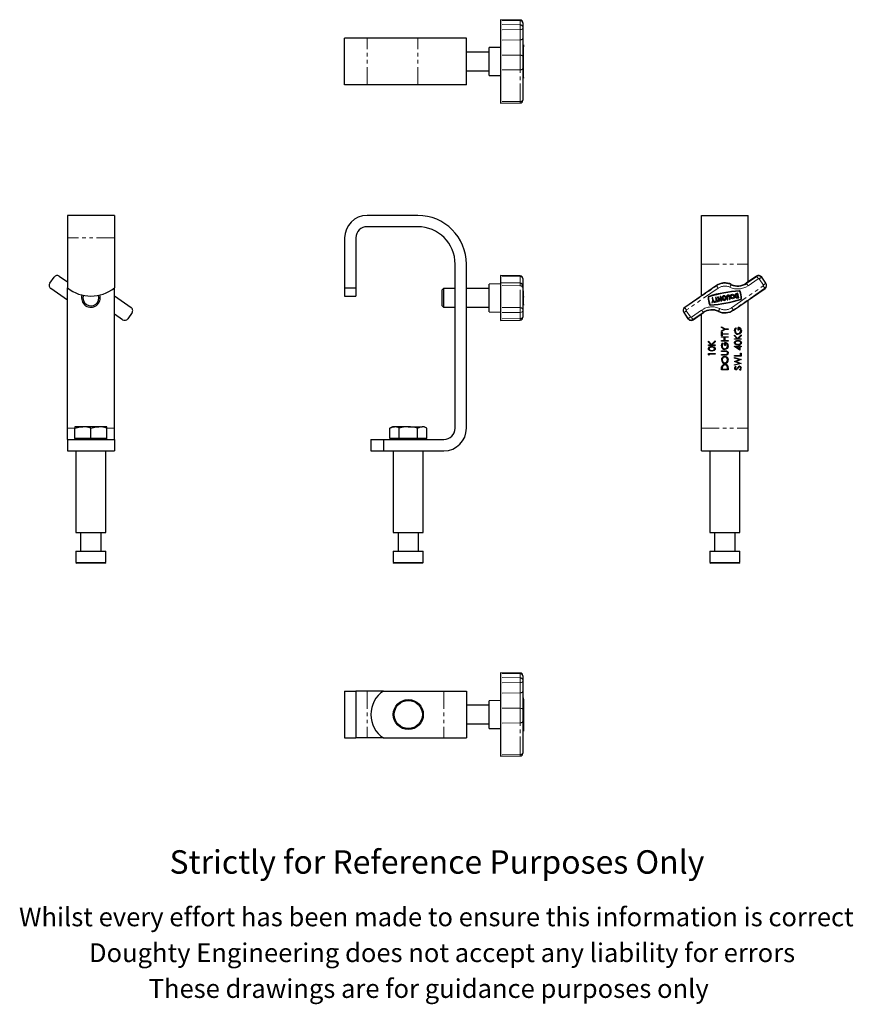
# Model space of a CAD drawing. Units: millimetres. Extents: x 87 to 532, y -100 to 425.
import ezdxf

# ---------------------------------------------------------------- set-up
doc = ezdxf.new("R2010")
doc.units = ezdxf.units.MM
doc.header["$LTSCALE"] = 1.5
doc.linetypes.add('PHANTOM', pattern=[12.7, 6.35, -1.27, 1.27, -1.27, 1.27, -1.27])
doc.styles.get("Standard").update_dxf_attribs({"font": 'arial.ttf'})

msp = doc.modelspace()

# ---------------------------------------------------------------- linework, layer by layer
at = {"color": 7, "linetype": 'Continuous', "lineweight": 25}
for p, q in [((354.2, 424.96), (343.68, 425.14)), ((343.68, 425.14), (343.68, 424.79)), ((343.68, 424.79), (343.68, 422.52)), ((343.68, 422.52), (343.68, 419.74)), ((355.68, 423.46), (355.68, 423.4)), ((355.68, 423.4), (355.68, 421.13)), ((355.68, 421.13), (355.68, 420.69)), ((355.68, 420.69), (355.68, 415.22)), ((260.58, 390.35), (260.58, 415.35)), ((272.58, 415.35), (260.58, 415.35)), ((299.58, 415.35), (272.58, 415.35)), ((325.58, 415.35), (299.58, 415.35)), ((325.58, 390.35), (325.58, 415.35)), ((343.68, 419.74), (343.68, 414.27)), ((355.68, 415.22), (355.68, 405.57)), ((343.68, 410.35), (337.68, 410.25)), ((337.68, 395.46), (337.68, 410.25)), ((343.68, 414.27), (343.68, 406.29)), ((355.98, 411.76), (355.68, 411.76)), ((355.98, 411.76), (355.98, 411.03)), ((355.98, 411.76), (355.98, 411.76)), ((355.98, 411.03), (355.98, 410.59)), ((355.98, 394.24), (355.98, 410.59)), ((337.68, 407.85), (325.58, 407.85)), ((343.68, 406.29), (343.68, 398.32)), ((355.68, 405.57), (355.68, 399.27)), ((355.68, 399.27), (355.68, 382.38)), ((325.58, 397.85), (337.68, 397.85)), ((337.68, 395.46), (343.68, 395.35)), ((343.68, 398.32), (343.68, 381.43)), ((355.68, 393.94), (355.98, 393.94)), ((355.98, 394.24), (355.98, 393.94)), ((272.58, 390.35), (260.58, 390.35)), ((299.58, 390.35), (272.58, 390.35)), ((325.58, 390.35), (299.58, 390.35)), ((343.68, 381.43), (343.68, 380.56)), ((343.68, 380.56), (354.2, 380.75)), ((355.68, 382.38), (355.68, 382.25)), ((137.79, 320.78), (112.79, 320.78)), ((112.79, 320.78), (112.79, 308.78)), ((137.79, 320.78), (137.79, 308.78)), ((299.58, 320.78), (272.58, 320.78)), ((450.9, 294.78), (450.9, 320.78)), ((450.9, 320.78), (475.9, 320.78)), ((475.9, 294.78), (475.9, 320.78)), ((299.58, 314.78), (272.58, 314.78)), ((112.79, 308.78), (112.79, 282.17)), ((137.79, 308.78), (137.79, 282.17)), ((260.58, 308.78), (260.58, 282.17)), ((266.58, 308.78), (266.58, 282.17)), ((319.58, 207.28), (319.58, 294.78)), ((325.58, 207.28), (325.58, 294.78)), ((450.9, 277.89), (450.9, 294.78)), ((475.9, 285.38), (475.9, 294.78)), ((354.2, 288.57), (343.68, 288.76)), ((343.68, 288.76), (343.68, 288.4)), ((103.36, 284.6), (105.62, 287.89)), ((108.41, 288.4), (112.79, 285.38)), ((343.68, 284.28), (337.68, 284.18)), ((337.68, 269.39), (337.68, 284.18)), ((343.68, 288.4), (343.68, 284.78)), ((354.2, 284.6), (343.68, 284.78)), ((343.68, 284.78), (343.68, 283.37)), ((355.68, 287.07), (355.68, 287.02)), ((355.68, 287.02), (355.68, 283.25)), ((480.29, 288.4), (474.82, 284.64)), ((485.34, 284.6), (483.07, 287.89)), ((112.79, 275.67), (103.87, 281.81)), ((112.79, 207.28), (112.79, 282.17)), ((137.79, 207.28), (137.79, 282.17)), ((260.58, 282.17), (260.58, 277.78)), ((260.58, 282.17), (266.58, 282.17)), ((266.58, 282.17), (266.58, 277.78)), ((313.43, 281.78), (312.68, 281.03)), ((312.68, 272.53), (312.68, 281.03)), ((319.58, 281.78), (313.43, 281.78)), ((313.43, 281.78), (313.43, 271.78)), ((337.68, 281.78), (325.58, 281.78)), ((343.68, 283.37), (343.68, 271.75)), ((355.68, 283.25), (355.68, 283.1)), ((355.68, 283.1), (355.68, 281.99)), ((355.68, 281.99), (355.68, 270.37)), ((355.98, 280.64), (355.68, 280.64)), ((355.98, 277.6), (355.98, 280.64)), ((355.98, 280.64), (355.98, 280.64)), ((458.87, 283.37), (441.98, 271.75)), ((467.94, 270.19), (484.83, 281.81)), ((470.4, 279.33), (469.81, 279.22)), ((470.07, 278.85), (469.88, 278.82)), ((470.37, 277.25), (470.07, 278.85)), ((470.85, 276.92), (470.4, 279.33)), ((137.79, 277.89), (146.72, 271.75)), ((260.58, 277.78), (266.58, 277.78)), ((355.98, 277.6), (355.98, 277.17)), ((355.98, 273.22), (355.98, 277.17)), ((355.98, 273.22), (355.98, 272.93)), ((456.79, 275.55), (456.41, 274.24)), ((456.41, 274.24), (456.81, 274.31)), ((456.96, 276.83), (456.56, 276.76)), ((456.56, 276.76), (456.79, 275.55)), ((456.81, 274.31), (457.06, 275.19)), ((457.19, 275.63), (456.96, 276.83)), ((457.06, 275.19), (457.61, 274.46)), ((458.01, 274.54), (457.19, 275.63)), ((457.61, 274.46), (458.01, 274.54)), ((458.71, 275.08), (458.11, 274.97)), ((458.11, 274.97), (458.19, 274.57)), ((458.19, 274.57), (459.79, 274.87)), ((458.74, 277.16), (458.34, 277.09)), ((458.34, 277.09), (458.71, 275.08)), ((459.11, 275.16), (458.74, 277.16)), ((459.72, 275.27), (459.11, 275.16)), ((459.65, 277.33), (460.06, 277.41)), ((460.1, 274.92), (459.65, 277.33)), ((459.79, 274.87), (459.72, 275.27)), ((460.06, 277.41), (460.24, 276.4)), ((460.5, 275), (460.1, 274.92)), ((460.24, 276.4), (461.05, 276.55)), ((461.12, 276.15), (460.32, 276)), ((460.32, 276), (460.5, 275)), ((461.26, 277.63), (460.86, 277.56)), ((460.86, 277.56), (461.05, 276.55)), ((461.12, 276.15), (461.31, 275.15)), ((461.71, 275.22), (461.26, 277.63)), ((461.31, 275.15), (461.71, 275.22)), ((461.81, 276.28), (462.74, 276.45)), ((461.92, 276.05), (462.37, 276.13)), ((462.67, 276.85), (462.14, 276.76)), ((462.74, 276.45), (462.67, 276.85)), ((464.37, 277.38), (464.67, 275.77)), ((464.67, 275.77), (465.07, 275.85)), ((465.07, 275.85), (464.77, 277.45)), ((465.57, 277.6), (465.87, 276)), ((465.87, 276), (466.27, 276.07)), ((466.27, 276.07), (465.98, 277.68)), ((470.18, 277.21), (470.37, 277.25)), ((470.26, 276.81), (470.85, 276.92)), ((475.9, 207.28), (475.9, 275.67)), ((142.18, 265.16), (137.79, 268.18)), ((147.23, 268.97), (144.96, 265.68)), ((312.68, 272.53), (313.43, 271.78)), ((313.43, 271.78), (319.58, 271.78)), ((325.58, 271.78), (337.68, 271.78)), ((337.68, 269.39), (343.68, 269.28)), ((343.68, 271.75), (343.68, 268.97)), ((343.68, 268.97), (343.68, 265.68)), ((355.68, 272.93), (355.98, 272.93)), ((355.68, 270.37), (355.68, 269.93)), ((355.68, 269.93), (355.68, 266.63)), ((441.47, 268.97), (443.73, 265.68)), ((446.52, 265.16), (451.99, 268.93)), ((450.9, 207.28), (450.9, 268.18)), ((343.68, 265.68), (343.68, 264.81)), ((343.68, 264.81), (354.2, 264.99)), ((355.68, 266.63), (355.68, 266.49)), ((461.67, 261.38), (463.51, 260.26)), ((461.67, 261.02), (461.67, 261.38)), ((463.17, 260.1), (461.67, 261.02)), ((461.67, 259.18), (463.17, 260.1)), ((463.51, 259.95), (461.67, 258.82)), ((461.67, 258.82), (461.67, 259.18)), ((461.67, 258.47), (462.03, 258.47)), ((461.67, 256.63), (461.67, 258.47)), ((462.03, 258.47), (462.03, 257.7)), ((462.03, 257.7), (465.17, 257.7)), ((465.17, 257.39), (462.03, 257.39)), ((462.03, 257.39), (462.03, 256.63)), ((463.51, 260.26), (465.17, 260.26)), ((465.17, 259.95), (463.51, 259.95)), ((465.17, 260.26), (465.17, 259.95)), ((465.17, 257.7), (465.17, 257.39)), ((469.24, 260.87), (469.49, 260.6)), ((470.43, 259.61), (470.43, 261.09)), ((470.79, 259.61), (470.43, 259.61)), ((470.79, 260.78), (470.79, 259.61)), ((454.7, 253.71), (456.27, 251.99)), ((454.7, 253.26), (454.7, 253.71)), ((456.04, 251.8), (454.7, 253.26)), ((456.27, 251.99), (458.2, 253.84)), ((458.2, 253.43), (456.51, 251.8)), ((458.2, 253.84), (458.2, 253.43)), ((462.03, 256.63), (461.67, 256.63)), ((461.67, 256.13), (465.17, 256.13)), ((461.67, 255.82), (461.67, 256.13)), ((463.11, 255.82), (461.67, 255.82)), ((461.67, 254.02), (463.11, 254.02)), ((461.67, 253.71), (461.67, 254.02)), ((465.17, 253.71), (461.67, 253.71)), ((462.27, 252.77), (462.52, 252.5)), ((463.11, 254.02), (463.11, 255.82)), ((463.47, 255.82), (463.47, 254.02)), ((465.17, 255.82), (463.47, 255.82)), ((463.47, 254.02), (465.17, 254.02)), ((463.47, 251.51), (463.47, 252.99)), ((463.82, 252.68), (463.82, 251.51)), ((465.17, 256.13), (465.17, 255.82)), ((465.17, 254.02), (465.17, 253.71)), ((468.64, 256.94), (470.21, 255.22)), ((468.64, 256.49), (468.64, 256.94)), ((469.97, 255.03), (468.64, 256.49)), ((468.64, 255.03), (469.97, 255.03)), ((468.64, 254.72), (468.64, 255.03)), ((472.14, 254.72), (468.64, 254.72)), ((470.21, 255.22), (472.14, 257.07)), ((472.14, 256.66), (470.45, 255.03)), ((470.45, 255.03), (472.14, 255.03)), ((472.14, 257.07), (472.14, 256.66)), ((472.14, 255.03), (472.14, 254.72)), ((454.7, 251.8), (456.04, 251.8)), ((454.7, 251.49), (454.7, 251.8)), ((458.2, 251.49), (454.7, 251.49)), ((454.7, 247.18), (458.2, 247.18)), ((454.7, 246.53), (454.7, 247.18)), ((455.06, 246.87), (455.06, 246.33)), ((458.2, 246.87), (455.06, 246.87)), ((456.51, 251.8), (458.2, 251.8)), ((458.2, 251.8), (458.2, 251.49)), ((458.2, 247.18), (458.2, 246.87)), ((461.67, 248.55), (463.78, 248.55)), ((461.67, 248.23), (461.67, 248.55)), ((463.77, 248.23), (461.67, 248.23)), ((463.82, 251.51), (463.47, 251.51)), ((468.55, 250.99), (470.97, 250.99)), ((468.55, 250.93), (468.55, 250.99)), ((471.33, 249.02), (468.55, 250.93)), ((469.45, 250.68), (470.97, 249.64)), ((470.97, 250.68), (469.45, 250.68)), ((470.97, 251.4), (471.33, 251.4)), ((470.97, 250.99), (470.97, 251.4)), ((470.97, 249.64), (470.97, 250.68)), ((471.33, 251.4), (471.33, 250.99)), ((471.33, 250.99), (472.14, 250.99)), ((471.33, 250.68), (471.33, 249.02)), ((472.14, 250.68), (471.33, 250.68)), ((471.78, 247.4), (472.14, 247.4)), ((471.78, 246.06), (471.78, 247.4)), ((472.14, 250.99), (472.14, 250.68)), ((472.14, 247.4), (472.14, 245.74)), ((455.06, 246.33), (454.7, 246.53)), ((461.67, 246.62), (463.77, 246.62)), ((461.67, 246.31), (461.67, 246.62)), ((463.78, 246.31), (461.67, 246.31)), ((468.64, 246.06), (471.78, 246.06)), ((468.64, 245.74), (468.64, 246.06)), ((472.14, 245.74), (468.64, 245.74)), ((468.64, 244.94), (472.14, 243.99)), ((468.64, 244.62), (468.64, 244.94)), ((471.19, 243.93), (468.64, 244.62)), ((468.64, 242.93), (471.19, 243.93)), ((468.64, 242.88), (468.64, 242.93)), ((471.21, 241.86), (468.64, 242.88)), ((468.64, 241.18), (471.21, 241.86)), ((472.14, 241.78), (468.64, 240.85)), ((472.14, 243.95), (469.46, 242.9)), ((469.46, 242.9), (472.14, 241.83)), ((472.14, 243.99), (472.14, 243.95)), ((472.14, 241.83), (472.14, 241.78)), ((461.67, 238.5), (461.67, 239.2)), ((465.17, 238.5), (461.67, 238.5)), ((462.03, 239.06), (462.03, 238.81)), ((462.03, 238.81), (464.81, 238.81)), ((464.81, 238.81), (464.81, 239.21)), ((465.17, 239.58), (465.17, 238.5)), ((468.64, 240.85), (468.64, 241.18)), ((469.14, 240.32), (469.36, 240.03)), ((471.46, 238.3), (471.29, 238.59)), ((112.79, 201.28), (112.79, 207.28)), ((116.79, 208.13), (116.79, 207.37)), ((121.04, 208.13), (116.79, 208.13)), ((116.79, 201.88), (116.79, 207.37)), ((129.54, 208.13), (121.04, 208.13)), ((125.29, 201.88), (125.29, 207.37)), ((133.79, 208.13), (129.54, 208.13)), ((133.79, 207.37), (133.79, 208.13)), ((133.79, 201.88), (133.79, 207.37)), ((137.79, 201.28), (137.79, 207.28)), ((286.08, 208.13), (284.76, 207.37)), ((284.76, 201.88), (284.76, 207.37)), ((287.22, 208.13), (286.08, 208.13)), ((294.58, 208.13), (287.22, 208.13)), ((289.67, 201.88), (289.67, 207.37)), ((294.58, 208.13), (301.94, 208.13)), ((299.48, 201.88), (299.48, 207.37)), ((303.08, 208.13), (301.94, 208.13)), ((304.39, 207.37), (303.08, 208.13)), ((304.39, 201.88), (304.39, 207.37)), ((450.9, 195.28), (450.9, 207.28)), ((475.9, 195.28), (475.9, 207.28)), ((112.79, 201.28), (137.79, 201.28)), ((112.79, 201.28), (112.79, 195.28)), ((116.79, 201.88), (116.79, 201.28)), ((121.04, 201.88), (116.79, 201.88)), ((125.29, 201.88), (121.04, 201.88)), ((129.54, 201.88), (125.29, 201.88)), ((133.79, 201.88), (129.54, 201.88)), ((133.79, 201.28), (133.79, 201.88)), ((137.79, 201.28), (137.79, 195.28)), ((274.58, 201.28), (274.58, 195.28)), ((274.58, 201.28), (281.28, 201.28)), ((281.28, 201.28), (313.58, 201.28)), ((281.28, 201.28), (281.28, 195.28)), ((287.22, 201.88), (284.76, 201.88)), ((286.08, 201.88), (286.08, 201.28)), ((289.67, 201.88), (287.22, 201.88)), ((294.58, 201.88), (289.67, 201.88)), ((299.48, 201.88), (294.58, 201.88)), ((301.94, 201.88), (299.48, 201.88)), ((304.39, 201.88), (301.94, 201.88)), ((303.08, 201.28), (303.08, 201.88)), ((112.79, 195.28), (137.79, 195.28)), ((117.29, 195.28), (117.29, 151.78)), ((133.29, 151.78), (133.29, 195.28)), ((274.58, 195.28), (281.28, 195.28)), ((281.28, 195.28), (313.58, 195.28)), ((286.58, 195.28), (286.58, 151.78)), ((302.58, 151.78), (302.58, 195.28)), ((450.9, 195.28), (475.9, 195.28)), ((455.4, 195.28), (455.4, 151.78)), ((471.4, 151.78), (471.4, 195.28)), ((117.29, 151.78), (133.29, 151.78)), ((119.79, 151.78), (119.79, 141.78)), ((130.79, 141.78), (130.79, 151.78)), ((286.58, 151.78), (302.58, 151.78)), ((289.08, 151.78), (289.08, 141.78)), ((300.08, 141.78), (300.08, 151.78)), ((455.4, 151.78), (470.1, 151.78)), ((457.9, 151.78), (457.9, 141.78)), ((468.9, 141.78), (468.9, 151.78)), ((470.1, 151.78), (471.4, 151.78)), ((117.29, 141.78), (117.29, 135.78)), ((117.29, 141.78), (133.29, 141.78)), ((133.29, 135.78), (133.29, 141.78)), ((286.58, 141.78), (286.58, 135.78)), ((286.58, 141.78), (302.58, 141.78)), ((302.58, 135.78), (302.58, 141.78)), ((455.4, 141.78), (455.4, 135.78)), ((455.4, 141.78), (470.1, 141.78)), ((470.1, 141.78), (471.4, 141.78)), ((471.4, 135.78), (471.4, 141.78)), ((117.29, 135.78), (117.79, 135.28)), ((117.29, 135.78), (131.99, 135.78)), ((131.57, 135.28), (117.79, 135.28)), ((132.79, 135.28), (131.57, 135.28)), ((131.99, 135.78), (133.29, 135.78)), ((132.79, 135.28), (133.29, 135.78)), ((286.58, 135.78), (287.08, 135.28)), ((286.58, 135.78), (290.2, 135.78)), ((290.47, 135.28), (287.08, 135.28)), ((290.2, 135.78), (302.58, 135.78)), ((302.08, 135.28), (290.47, 135.28)), ((302.08, 135.28), (302.58, 135.78)), ((455.4, 135.78), (455.9, 135.28)), ((455.4, 135.78), (471.4, 135.78)), ((470.9, 135.28), (455.9, 135.28)), ((470.9, 135.28), (471.4, 135.78)), ((354.2, 76.76), (343.68, 76.94)), ((343.68, 76.94), (343.68, 76.59)), ((343.68, 76.59), (343.68, 74.33)), ((343.68, 74.33), (343.68, 71.54)), ((355.68, 75.26), (355.68, 75.21)), ((355.68, 75.21), (355.68, 72.94)), ((343.68, 71.54), (343.68, 66.07)), ((355.68, 72.94), (355.68, 72.5)), ((355.68, 72.5), (355.68, 67.03)), ((260.58, 67.16), (260.58, 42.16)), ((260.58, 67.16), (266.58, 67.16)), ((266.58, 67.16), (266.58, 42.16)), ((272.58, 67.16), (266.58, 67.16)), ((281.28, 67.16), (272.58, 67.16)), ((281.28, 67.16), (313.58, 67.16)), ((313.58, 67.16), (325.58, 67.16)), ((325.58, 67.16), (325.58, 42.16)), ((343.68, 66.07), (343.68, 58.1)), ((355.68, 67.03), (355.68, 57.37)), ((355.98, 63.57), (355.68, 63.57)), ((355.98, 62.83), (355.98, 63.57)), ((355.98, 63.57), (355.98, 63.57)), ((337.68, 59.66), (325.58, 59.66)), ((343.68, 62.16), (337.68, 62.05)), ((337.68, 50.46), (337.68, 62.05)), ((343.68, 58.1), (343.68, 50.12)), ((355.98, 62.83), (355.98, 62.4)), ((355.98, 62.4), (355.98, 46.05)), ((355.68, 57.37), (355.68, 51.08)), ((325.58, 49.66), (337.68, 49.66)), ((337.68, 47.26), (337.68, 50.46)), ((337.68, 47.26), (343.68, 47.16)), ((343.68, 50.12), (343.68, 33.23)), ((355.68, 51.08), (355.68, 34.19)), ((260.58, 42.16), (266.58, 42.16)), ((272.58, 42.16), (266.58, 42.16)), ((281.28, 42.16), (272.58, 42.16)), ((281.28, 42.16), (313.58, 42.16)), ((313.58, 42.16), (325.58, 42.16)), ((355.68, 45.74), (355.98, 45.74)), ((355.98, 46.05), (355.98, 45.74)), ((343.68, 33.23), (343.68, 32.37)), ((343.68, 32.37), (354.2, 32.55)), ((355.68, 34.19), (355.68, 34.05))]:
    msp.add_line(p, q, dxfattribs=at)
at = {"color": 36, "linetype": 'PHANTOM', "lineweight": 18}
for p, q in [((354.2, 424.64), (343.68, 424.79)), ((354.2, 422.37), (343.68, 422.52)), ((354.2, 424.64), (354.2, 424.96)), ((354.2, 422.37), (354.2, 424.64)), ((354.2, 419.84), (354.2, 422.37)), ((272.58, 390.35), (272.58, 415.35)), ((299.58, 390.35), (299.58, 415.35)), ((354.2, 419.84), (343.68, 419.74)), ((354.2, 414.37), (354.2, 419.84)), ((354.2, 414.37), (343.68, 414.27)), ((354.2, 406.21), (354.2, 414.37)), ((355.98, 411.76), (355.68, 411.76)), ((355.98, 411.03), (355.68, 411.03)), ((355.98, 410.59), (355.68, 410.59)), ((354.2, 406.21), (343.68, 406.29)), ((354.2, 398.42), (354.2, 406.21)), ((354.2, 398.42), (343.68, 398.32)), ((354.2, 381.53), (354.2, 398.42)), ((355.98, 394.24), (355.68, 394.24)), ((354.2, 381.53), (343.68, 381.43)), ((354.2, 380.75), (354.2, 381.53)), ((137.79, 308.78), (112.79, 308.78)), ((450.9, 294.78), (475.9, 294.78)), ((354.2, 288.25), (343.68, 288.4)), ((354.2, 288.25), (354.2, 288.57)), ((354.2, 284.6), (354.2, 288.25)), ((354.2, 283.22), (354.2, 284.6)), ((466.76, 283.84), (466.84, 284.01)), ((474.92, 284.49), (474.82, 284.64)), ((474.92, 284.49), (480.4, 288.25)), ((481.25, 287.02), (475.77, 283.25)), ((480.4, 288.25), (480.29, 288.4)), ((483.95, 283.64), (481.69, 286.94)), ((482.92, 287.79), (483.07, 287.89)), ((482.92, 287.79), (485.19, 284.49)), ((485.19, 284.49), (485.34, 284.6)), ((354.2, 283.22), (343.68, 283.37)), ((354.2, 271.6), (354.2, 283.22)), ((355.98, 280.64), (355.68, 280.64)), ((442.08, 271.6), (458.97, 283.22)), ((459.82, 281.99), (442.93, 270.37)), ((458.97, 283.22), (458.87, 283.37)), ((466.98, 271.58), (483.87, 283.2)), ((484.72, 281.97), (467.83, 270.34)), ((484.72, 281.97), (484.83, 281.81)), ((355.98, 277.6), (355.68, 277.6)), ((355.98, 277.17), (355.68, 277.17)), ((355.98, 273.22), (355.68, 273.22)), ((354.2, 271.6), (343.68, 271.75)), ((354.2, 269.08), (343.68, 268.97)), ((354.2, 269.08), (354.2, 271.6)), ((354.2, 265.78), (354.2, 269.08)), ((441.62, 269.08), (441.47, 268.97)), ((443.89, 265.78), (441.62, 269.08)), ((442.08, 271.6), (441.98, 271.75)), ((442.85, 269.93), (445.12, 266.63)), ((445.56, 266.55), (451.03, 270.31)), ((451.88, 269.08), (446.41, 265.31)), ((451.88, 269.08), (451.99, 268.93)), ((460.04, 269.73), (459.96, 269.56)), ((467.83, 270.34), (467.94, 270.19)), ((354.2, 265.78), (343.68, 265.68)), ((354.2, 264.99), (354.2, 265.78)), ((443.89, 265.78), (443.73, 265.68)), ((446.41, 265.31), (446.52, 265.16)), ((116.79, 207.28), (112.79, 207.28)), ((137.79, 207.28), (133.79, 207.28)), ((450.9, 207.28), (475.9, 207.28)), ((354.2, 76.44), (343.68, 76.59)), ((354.2, 74.17), (343.68, 74.33)), ((354.2, 76.44), (354.2, 76.76)), ((354.2, 74.17), (354.2, 76.44)), ((354.2, 71.65), (354.2, 74.17)), ((354.2, 71.65), (343.68, 71.54)), ((354.2, 66.17), (354.2, 71.65)), ((272.58, 67.16), (272.58, 42.16)), ((313.58, 67.16), (313.58, 42.16)), ((354.2, 66.17), (343.68, 66.07)), ((354.2, 58.02), (354.2, 66.17)), ((355.98, 63.57), (355.68, 63.57)), ((354.2, 58.02), (343.68, 58.1)), ((354.2, 50.22), (354.2, 58.02)), ((355.98, 62.83), (355.68, 62.83)), ((355.98, 62.4), (355.68, 62.4)), ((354.2, 50.22), (343.68, 50.12)), ((354.2, 33.34), (354.2, 50.22)), ((355.98, 46.05), (355.68, 46.05)), ((354.2, 33.34), (343.68, 33.23)), ((354.2, 32.55), (354.2, 33.34))]:
    msp.add_line(p, q, dxfattribs=at)
at = {"color": 36, "linetype": 'PHANTOM', "lineweight": 18, "flags": 128}
for points in [[(355.68, 420.69), (355.65, 420.53), (355.56, 420.37), (355.43, 420.23), (355.25, 420.1), (355.02, 419.99), (354.77, 419.91), (354.49, 419.86), (354.2, 419.84)], [(355.68, 415.22), (355.65, 415.06), (355.56, 414.9), (355.43, 414.75), (355.25, 414.62), (355.02, 414.52), (354.77, 414.44), (354.49, 414.39), (354.2, 414.37)], [(354.2, 406.21), (354.49, 406.2), (354.77, 406.16), (355.02, 406.1), (355.25, 406.02), (355.43, 405.92), (355.56, 405.81), (355.65, 405.69), (355.68, 405.57)], [(354.2, 398.42), (354.49, 398.44), (354.77, 398.49), (355.02, 398.57), (355.25, 398.67), (355.43, 398.8), (355.56, 398.95), (355.65, 399.11), (355.68, 399.27)], [(354.2, 381.53), (354.49, 381.55), (354.77, 381.6), (355.02, 381.68), (355.25, 381.79), (355.43, 381.91), (355.56, 382.06), (355.65, 382.22), (355.68, 382.38)], [(466.76, 283.84), (466.75, 283.81), (466.71, 283.73), (466.65, 283.6), (466.57, 283.43), (466.47, 283.23), (466.36, 283), (466.24, 282.75), (466.12, 282.49)], [(475.77, 283.25), (475.61, 283.49), (475.45, 283.72), (475.3, 283.93), (475.18, 284.12), (475.07, 284.27), (474.99, 284.39), (474.94, 284.46), (474.92, 284.49)], [(481.25, 287.02), (481.08, 287.26), (480.92, 287.49), (480.78, 287.7), (480.65, 287.88), (480.54, 288.04), (480.46, 288.15), (480.41, 288.23), (480.4, 288.25)], [(481.69, 286.94), (481.92, 287.1), (482.15, 287.26), (482.37, 287.4), (482.55, 287.53), (482.71, 287.64), (482.82, 287.72), (482.89, 287.77), (482.92, 287.79)], [(483.95, 283.64), (484.19, 283.8), (484.42, 283.96), (484.63, 284.11), (484.82, 284.24), (484.97, 284.34), (485.09, 284.42), (485.16, 284.47), (485.19, 284.49)], [(458.97, 283.22), (458.99, 283.19), (459.04, 283.12), (459.12, 283.01), (459.23, 282.85), (459.35, 282.67), (459.5, 282.45), (459.66, 282.22), (459.82, 281.99)], [(483.87, 283.2), (484.04, 282.96), (484.19, 282.73), (484.34, 282.52), (484.47, 282.33), (484.57, 282.18), (484.65, 282.07), (484.7, 281.99), (484.72, 281.97)], [(354.2, 269.08), (354.49, 269.09), (354.77, 269.14), (355.02, 269.22), (355.25, 269.33), (355.43, 269.46), (355.56, 269.6), (355.65, 269.76), (355.68, 269.93)], [(441.62, 269.08), (441.65, 269.09), (441.72, 269.14), (441.83, 269.22), (441.99, 269.33), (442.17, 269.46), (442.39, 269.6), (442.61, 269.76), (442.85, 269.93)], [(442.08, 271.6), (442.1, 271.57), (442.15, 271.5), (442.23, 271.39), (442.34, 271.23), (442.47, 271.05), (442.61, 270.83), (442.77, 270.6), (442.93, 270.37)], [(451.88, 269.08), (451.87, 269.11), (451.82, 269.18), (451.74, 269.29), (451.63, 269.45), (451.5, 269.64), (451.36, 269.85), (451.2, 270.08), (451.03, 270.31)], [(460.69, 271.08), (460.56, 270.82), (460.44, 270.57), (460.33, 270.34), (460.24, 270.13), (460.15, 269.96), (460.09, 269.84), (460.06, 269.76), (460.04, 269.73)], [(466.98, 271.58), (467.15, 271.34), (467.31, 271.11), (467.45, 270.9), (467.58, 270.71), (467.69, 270.56), (467.77, 270.44), (467.82, 270.37), (467.83, 270.34)], [(354.2, 265.78), (354.49, 265.8), (354.77, 265.85), (355.02, 265.93), (355.25, 266.03), (355.43, 266.16), (355.56, 266.31), (355.65, 266.47), (355.68, 266.63)], [(443.89, 265.78), (443.91, 265.8), (443.99, 265.85), (444.1, 265.93), (444.25, 266.03), (444.44, 266.16), (444.65, 266.31), (444.88, 266.47), (445.12, 266.63)], [(446.41, 265.31), (446.39, 265.34), (446.34, 265.41), (446.26, 265.53), (446.16, 265.68), (446.03, 265.87), (445.88, 266.08), (445.72, 266.31), (445.56, 266.55)], [(354.2, 71.65), (354.49, 71.67), (354.77, 71.72), (355.02, 71.8), (355.25, 71.9), (355.43, 72.03), (355.56, 72.18), (355.65, 72.33), (355.68, 72.5)], [(354.2, 66.17), (354.49, 66.19), (354.77, 66.24), (355.02, 66.32), (355.25, 66.43), (355.43, 66.56), (355.56, 66.7), (355.65, 66.86), (355.68, 67.03)], [(355.68, 57.37), (355.65, 57.5), (355.56, 57.62), (355.43, 57.73), (355.25, 57.82), (355.02, 57.9), (354.77, 57.96), (354.49, 58), (354.2, 58.02)], [(355.68, 51.08), (355.65, 50.91), (355.56, 50.75), (355.43, 50.61), (355.25, 50.48), (355.02, 50.37), (354.77, 50.29), (354.49, 50.24), (354.2, 50.22)], [(355.68, 34.19), (355.65, 34.02), (355.56, 33.87), (355.43, 33.72), (355.25, 33.59), (355.02, 33.49), (354.77, 33.41), (354.49, 33.36), (354.2, 33.34)]]:
    msp.add_lwpolyline(points, dxfattribs=at)
at = {"color": 7, "linetype": 'Continuous', "lineweight": 25, "flags": 128}
for points in [[(468.55, 259.29), (468.77, 260.25), (469.24, 260.87)], [(469.49, 260.6), (469.04, 259.91), (468.91, 259.28)], [(471.57, 257.84), (470.94, 257.49), (470.39, 257.41)], [(472.23, 259.36), (472.03, 258.43), (471.57, 257.84)], [(461.58, 251.19), (461.81, 252.15), (462.27, 252.77)], [(462.52, 252.5), (462.07, 251.82), (461.94, 251.18)], [(468.55, 252.88), (468.59, 253.19), (468.72, 253.47), (469.19, 253.86), (469.77, 254.05), (470.39, 254.09)], [(470.39, 251.71), (469.78, 251.75), (469.19, 251.92), (468.93, 252.08), (468.73, 252.3), (468.59, 252.58), (468.55, 252.88)], [(470.39, 253.78), (469.91, 253.75), (469.45, 253.62), (469.07, 253.34), (468.95, 253.13), (468.91, 252.89)], [(468.91, 252.89), (468.95, 252.66), (469.06, 252.45), (469.23, 252.28), (469.44, 252.16), (469.91, 252.05), (470.39, 252.03)], [(470.39, 254.09), (471.01, 254.05), (471.59, 253.86), (472.05, 253.46), (472.18, 253.19), (472.23, 252.88)], [(471.27, 253.64), (470.78, 253.75), (470.39, 253.78)], [(470.39, 252.03), (470.87, 252.05), (471.33, 252.16), (471.71, 252.45), (471.83, 252.66), (471.87, 252.89)], [(472.23, 252.88), (472.18, 252.58), (472.05, 252.31), (471.59, 251.92), (471, 251.75), (470.39, 251.71)], [(454.61, 249.65), (454.66, 249.96), (454.79, 250.23), (455.25, 250.63), (455.84, 250.82), (456.45, 250.86)], [(456.45, 248.48), (455.84, 248.52), (455.26, 248.68), (455, 248.85), (454.79, 249.07), (454.66, 249.35), (454.61, 249.65)], [(456.45, 250.55), (455.97, 250.52), (455.51, 250.39), (455.13, 250.11), (455.01, 249.9), (454.97, 249.66)], [(454.97, 249.66), (455.01, 249.43), (455.13, 249.22), (455.3, 249.05), (455.51, 248.93), (455.97, 248.82), (456.45, 248.8)], [(456.45, 250.86), (457.07, 250.82), (457.66, 250.63), (458.12, 250.23), (458.25, 249.96), (458.29, 249.65)], [(457.33, 250.41), (456.85, 250.52), (456.45, 250.55)], [(456.45, 248.8), (456.93, 248.82), (457.4, 248.93), (457.78, 249.22), (457.89, 249.43), (457.93, 249.66)], [(458.29, 249.65), (458.25, 249.35), (458.12, 249.07), (457.65, 248.69), (457.07, 248.52), (456.45, 248.48)], [(464.6, 249.74), (463.98, 249.39), (463.42, 249.31)], [(464.31, 248.2), (464.01, 248.23), (463.77, 248.23)], [(463.78, 248.55), (464.37, 248.5), (464.89, 248.27), (465.17, 247.91), (465.26, 247.46)], [(464.23, 246.63), (464.54, 246.73), (464.76, 246.96), (464.9, 247.44)], [(465.26, 251.26), (465.06, 250.33), (464.6, 249.74)], [(463.77, 246.62), (464.03, 246.62), (464.23, 246.63)], [(464.52, 246.37), (464.11, 246.31), (463.78, 246.31)], [(461.67, 239.2), (461.7, 239.83), (461.8, 240.32)], [(462.13, 240.13), (462.04, 239.53), (462.03, 239.06)], [(464.81, 239.21), (464.79, 239.78), (464.72, 240.21)], [(469.9, 238.72), (469.62, 238.56), (469.37, 238.52)], [(469.8, 239.06), (470, 239.33), (470.15, 239.54)], [(470.38, 239.29), (470.12, 238.96), (469.9, 238.72)], [(470.93, 239.92), (470.6, 239.59), (470.38, 239.29)], [(471.28, 240.05), (471.07, 240), (470.93, 239.92)], [(471.29, 238.59), (471.72, 238.95), (471.83, 239.14), (471.87, 239.36)], [(116.79, 207.37), (118.88, 207.92), (121.04, 208.13)], [(125.29, 207.37), (127.38, 207.92), (129.54, 208.13)], [(284.76, 207.37), (285.96, 207.92), (287.22, 208.13)], [(299.48, 207.37), (300.69, 207.92), (301.94, 208.13)]]:
    msp.add_lwpolyline(points, dxfattribs=at)
at = {"color": 7, "linetype": 'Continuous', "lineweight": 25}
for centre, radius in [((467.44, 277.53), 1.22), ((467.44, 277.53), 0.816), ((294.58, 54.66), 8), ((294.58, 54.66), 7.5)]:
    msp.add_circle(centre, radius, dxfattribs=at)
for centre, radius, start, end in [((354.18, 423.46), 1.5, 0, 89), ((354.18, 382.25), 1.5, 271, 0), ((272.58, 308.78), 12, 90, 180), ((299.58, 294.78), 26, 0, 90), ((272.58, 308.78), 6, 90, 180), ((299.58, 294.78), 20, 0, 90), ((107.27, 286.76), 2, 55.4668, 145.4668), ((481.42, 286.76), 2, 34.5332, 124.5332), ((105, 283.46), 2, 145.4668, 235.4668), ((354.18, 287.07), 1.5, 0, 89), ((354.18, 283.1), 1.5, 0, 89), ((463.4, 276.78), 8, 64.5332, 124.5332), ((470.28, 291.23), 8.18, 244.5332, 304.5332), ((470.28, 291.23), 8, 244.5332, 304.5332), ((483.69, 283.46), 2, 304.5332, 34.5332), ((125.29, 297.78), 20, 231.3178, 308.6822), ((125.29, 276.78), 5, 161.6823, 235.4668), ((125.29, 276.78), 5, 235.4668, 18.3177), ((475.92, 209.49), 71.3, 93.8356, 107.2308), ((475.92, 209.49), 71.1, 93.8356, 107.2308), ((465.17, 277.53), 0.816, 10.5332, 190.5332), ((470.03, 278.02), 1.22, 100.5332, 280.5332), ((470.03, 278.02), 0.816, 100.5093, 280.557), ((471.17, 280.21), 0.428, 19.1071, 93.8356), ((471.17, 280.21), 0.224, 19.1071, 93.8356), ((458.83, 275.93), 13.29, 1.9592, 19.1071), ((458.83, 275.93), 13.49, 1.9592, 19.1071), ((125.29, 276.78), 4.25, 160.6777, 235.4668), ((125.29, 276.78), 4.25, 235.4668, 19.3223), ((454.92, 277.19), 0.428, 107.2308, 181.9592), ((467.98, 277.63), 13.49, 181.9592, 199.1071), ((454.92, 277.19), 0.224, 107.2308, 181.9592), ((467.98, 277.63), 13.29, 181.9592, 199.1071), ((455.63, 273.36), 0.428, 199.1071, 273.8356), ((455.63, 273.36), 0.224, 199.1071, 273.8356), ((450.89, 344.07), 71.1, 273.8356, 287.2308), ((450.89, 344.07), 71.3, 273.8356, 287.2308), ((462.96, 276.7), 1.22, 212.0371, 200.1245), ((462.96, 276.7), 0.816, 223.8845, 176.0618), ((465.17, 277.53), 0.408, 10.5332, 190.5332), ((471.89, 276.38), 0.224, 287.2308, 1.9592), ((471.89, 276.38), 0.428, 287.2308, 1.9592), ((145.58, 270.1), 2, 325.4668, 55.4668), ((443.11, 270.1), 2, 124.5332, 214.5332), ((456.52, 262.34), 8.18, 64.5332, 124.5332), ((456.52, 262.34), 8, 64.5332, 124.5332), ((463.4, 276.78), 8, 244.5332, 304.5332), ((143.32, 266.81), 2, 235.4668, 325.4668), ((354.18, 266.49), 1.5, 271, 0), ((445.38, 266.81), 2, 214.5332, 304.5332), ((470.38, 259.24), 1.83, 178.3091, 270.3306), ((470.42, 259.24), 1.51, 178.2602, 268.233), ((470.29, 259.31), 1.58, 273.0984, 2.8043), ((470.56, 259.43), 1.67, 357.573, 94.4076), ((470.56, 259.48), 1.31, 355.6103, 79.8274), ((463.59, 251.33), 1.67, 357.5729, 94.4076), ((463.59, 251.39), 1.31, 355.6102, 79.8276), ((471.07, 252.87), 0.802, 1.8049, 75.5279), ((457.13, 249.64), 0.802, 1.805, 75.5279), ((463.41, 251.14), 1.83, 178.3091, 270.3306), ((463.45, 251.14), 1.51, 178.2601, 268.2331), ((463.32, 251.21), 1.58, 273.0984, 2.8042), ((464.13, 247.45), 0.772, 359.6254, 76.4112), ((464.19, 247.39), 1.08, 288.135, 3.8263), ((463.39, 243.77), 1.81, 89.197, 181.5411), ((463.4, 243.73), 1.82, 180.1484, 271.0329), ((463.44, 243.77), 1.5, 90.7617, 181.2925), ((463.44, 243.72), 1.5, 179.1033, 269.9903), ((463.45, 243.77), 1.82, 359.411, 90.8076), ((463.42, 243.79), 1.48, 358.0389, 90.0695), ((463.45, 243.72), 1.81, 269.6163, 1.0405), ((463.42, 243.7), 1.48, 270.4802, 1.5111), ((463.34, 239.73), 1.65, 85.5033, 159.0987), ((463.38, 239.75), 1.31, 86.2379, 162.9678), ((463.56, 239.83), 1.23, 18.1411, 94.3316), ((463.57, 239.76), 1.61, 353.5694, 93.7629), ((469.66, 239.33), 1.11, 117.7586, 177.3827), ((469.38, 239.35), 0.827, 177.5536, 269.3373), ((469.71, 239.31), 0.8, 115.976, 177.4615), ((469.37, 239.3), 0.467, 174.2423, 267.3715), ((469.33, 239.43), 0.596, 271.8206, 322.2298), ((471.44, 238.96), 1.41, 96.3562, 155.9012), ((471.25, 239.38), 0.975, 358.5468, 88.3593), ((471.23, 239.41), 0.637, 355.4888, 86.2329), ((471.05, 239.4), 1.18, 290.5248, 358.065), ((120.93, 195.25), 12.88, 70.2273, 89.5164), ((129.43, 195.25), 12.88, 70.2273, 89.5164), ((287.11, 203.46), 4.67, 56.8589, 88.7568), ((294.84, 190.19), 17.94, 90.8394, 106.7486), ((294.41, 190.85), 17.29, 72.9472, 89.4648), ((301.84, 203.46), 4.67, 56.8589, 88.7568), ((313.58, 207.28), 6, 270, 0), ((313.58, 207.28), 12, 270, 0), ((354.18, 75.26), 1.5, 0, 89), ((289.58, 54.66), 15, 123.5573, 236.4427), ((354.18, 34.05), 1.5, 271, 0)]:
    msp.add_arc(centre, radius, start, end, dxfattribs=at)
at = {"color": 36, "linetype": 'PHANTOM', "lineweight": 18}
for centre, radius, start, end in [((354.3, 423.26), 1.38, 5.9337, 94.1199), ((354.3, 420.99), 1.38, 5.9337, 94.1199), ((354.3, 286.87), 1.38, 5.9337, 94.1199), ((354.57, 283.23), 1.11, 0.887, 41.0012), ((463.4, 276.78), 7.82, 64.5332, 124.5332), ((481.42, 286.76), 1.82, 34.5332, 124.5332), ((481.42, 286.76), 0.316, 34.5332, 124.5332), ((483.69, 283.46), 0.316, 304.5332, 34.5332), ((483.69, 283.46), 1.82, 304.5332, 34.5332), ((354.3, 281.84), 1.38, 5.9337, 94.1199), ((463.4, 276.78), 6.32, 64.5332, 124.5332), ((470.28, 291.23), 9.68, 244.5332, 304.5332), ((354.3, 270.22), 1.38, 5.9337, 94.12), ((443.11, 270.1), 1.82, 124.5332, 214.5332), ((443.11, 270.1), 0.316, 124.5332, 214.5332), ((456.52, 262.34), 9.68, 64.5332, 124.5332), ((463.4, 276.78), 7.82, 244.5332, 304.5332), ((463.4, 276.78), 6.32, 244.5332, 304.5332), ((445.38, 266.81), 1.82, 214.5332, 304.5332), ((445.38, 266.81), 0.316, 214.5332, 304.5332), ((354.3, 75.06), 1.38, 5.9337, 94.1199), ((354.3, 72.8), 1.38, 5.9337, 94.1199)]:
    msp.add_arc(centre, radius, start, end, dxfattribs=at)

# ---------------------------------------------------------------- texts
for s, height, p in [('Strictly for Reference Purposes Only', 12.5, (167.21, -30.2)), ('Whilst every effort has been made to ensure this information is correct ', 10, (86.94, -58.24)), ('Doughty Engineering does not accept any liability for errors', 10, (124.25, -77.34)), ('These drawings are for guidance purposes only', 10, (156.1, -96.44))]:
    msp.add_text(s, height=height).set_placement(p)

doc.saveas('drawing.dxf')
